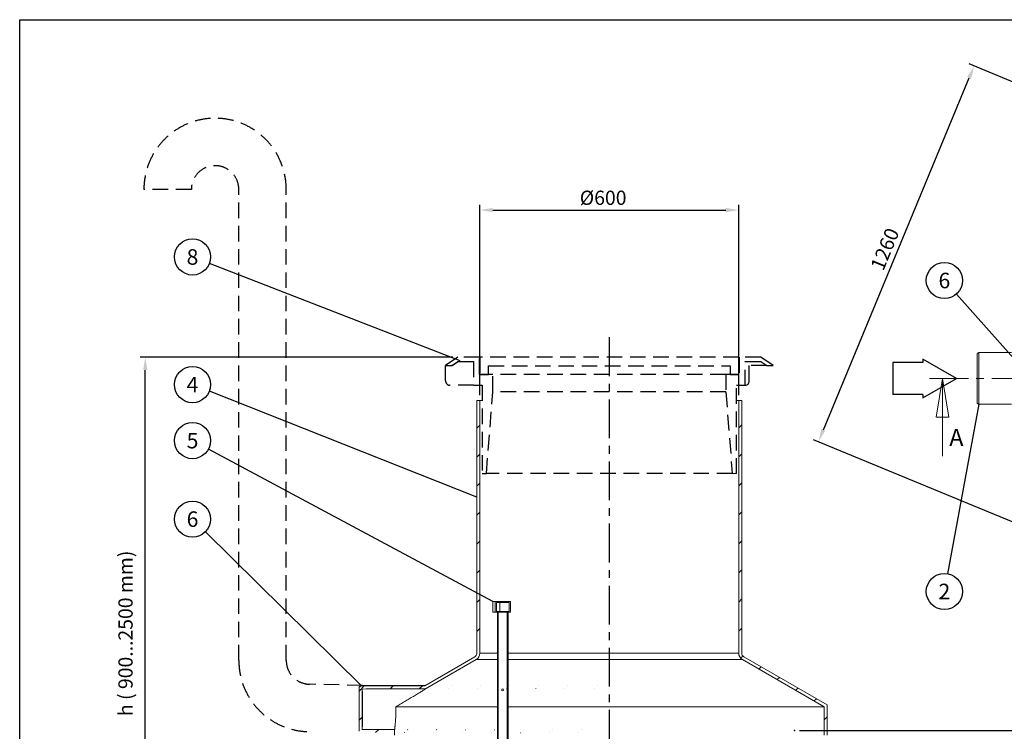
# Model space of a CAD drawing. Units: millimetres. Extents: x 0 to 5041, y -1 to 3564.
# Drawn here: x 0 to 2282, y 1914 to 3564 of the extents above; entities that cross this region are included whole.
import ezdxf
from ezdxf.enums import TextEntityAlignment as Align

# ---------------------------------------------------------------- set-up
doc = ezdxf.new("R2010")
doc.units = ezdxf.units.MM
doc.header["$LTSCALE"] = 72
doc.linetypes.add('CENTER', pattern=[2, 1.25, -0.25, 0.25, -0.25])
doc.linetypes.add('DASHED', pattern=[0.75, 0.5, -0.25])
for name, color, linetype in [('Katko', 6, 'DASHED'), ('Keski', 1, 'CENTER'), ('Mitat', 1, 'Continuous'), ('Teksti', 5, 'Continuous')]:
    doc.layers.add(name, color=color, linetype=linetype)
doc.styles.add('ROMANS', font='romans.shx')
doc.styles.add('SLDTEXTSTYLE0', font='TXT', dxfattribs={"width": 0.75})
doc.styles.get("Standard").update_dxf_attribs({"font": 'arial.ttf'})
doc.dimstyles.new('ISO-25', dxfattribs={"dimtxt": 2.5, "dimasz": 2.5, "dimexe": 1.25, "dimexo": 0.625, "dimtad": 1, "dimtxsty": 'Standard', "dimcen": 2.5, "dimadec": 0, "dimazin": 0, "dimtfac": 1, "dimtmove": 0, "dimatfit": 3, "dimfxl": 1, "dimarcsym": 0})
doc.dimstyles.get("Standard").update_dxf_attribs({"dimtxt": 0.18, "dimasz": 0.18, "dimexe": 0.18, "dimexo": 0.0625, "dimgap": 0.09, "dimtad": 0, "dimtih": 1, "dimtoh": 1, "dimdec": 4, "dimzin": 0, "dimdsep": 46, "dimtxsty": 'Standard', "dimcen": 0.09, "dimadec": 0, "dimazin": 0, "dimtfac": 1, "dimtdec": 4, "dimtofl": 0, "dimtmove": 0, "dimatfit": 3, "dimfxl": 1, "dimtolj": 1, "dimtzin": 0, "dimarcsym": 0})
pattern_1 = [(45, (302.57, 377.92), (-33.676, 33.676), [])]

# ---------------------------------------------------------------- blocks, each defined once
blk = doc.blocks.new('_CLOSED')
at = {"color": 0, "linetype": 'ByBlock', "lineweight": -2}
for p, q in [((-1, 0.166667), (0, 0)), ((-1, 0.166667), (-1, -0.166667)), ((0, 0), (-1, -0.166667)), ((0, 0), (-1, 0))]:
    blk.add_line(p, q, dxfattribs=at)
blk = doc.blocks.new('*D3')
at = {"layer": 'Defpoints', "color": 0, "transparency": 16777216}
for p in [(1666.7, 3122.5), (1066.7, 2681.2), (1666.7, 2681.2)]:
    blk.add_point(p, dxfattribs=at)
at = {"layer": 'Mitat', "color": 0, "lineweight": -2, "transparency": 16777216}
for p, q in [((1066.7, 2693.2), (1066.7, 3134.5)), ((1666.7, 2693.2), (1666.7, 3134.5)), ((1096.7, 3122.5), (1636.7, 3122.5))]:
    blk.add_line(p, q, dxfattribs=at)
at = {"layer": 'Mitat', "color": 0, "transparency": 16777216}
for points in [[(1096.7, 3127.5), (1096.7, 3117.5), (1066.7, 3122.5)], [(1636.7, 3127.5), (1636.7, 3117.5), (1666.7, 3122.5)]]:
    blk.add_solid(points, dxfattribs=at)
at = {"layer": 'Mitat', "color": 0, "transparency": 16777216, "insert": (1352.4, 3167.5), "char_height": 33, "attachment_point": 2, "style": 'ROMANS'}
blk.add_mtext('%%c600', dxfattribs=at)
blk = doc.blocks.new('*D5')
at = {"layer": 'Defpoints', "color": 0, "transparency": 16777216}
for p in [(2212.3, 3456.7), (2899.6, 3172), (2538.7, 2300.7)]:
    blk.add_point(p, dxfattribs=at)
at = {"layer": 'Mitat', "color": 0, "lineweight": -2, "transparency": 16777216}
for p, q in [((2888.5, 3176.6), (2201.2, 3461.3)), ((1862.9, 2613.1), (2200.9, 3428.9)), ((2527.6, 2305.3), (1840.3, 2589.9))]:
    blk.add_line(p, q, dxfattribs=at)
at = {"layer": 'Mitat', "color": 0, "transparency": 16777216}
for points in [[(2196.2, 3430.9), (2205.5, 3427), (2212.3, 3456.7)], [(1858.3, 2615), (1867.5, 2611.2), (1851.4, 2585.3)]]:
    blk.add_solid(points, dxfattribs=at)
at = {"layer": 'Mitat', "color": 0, "transparency": 16777216, "insert": (2005.5, 3031.9), "char_height": 33, "attachment_point": 5, "rotation": 67.5, "style": 'ROMANS'}
blk.add_mtext('\\A1;1260', dxfattribs=at)

msp = doc.modelspace()

# ---------------------------------------------------------------- hatches: boundary and pattern name
at = {"linetype": 'Continuous', "lineweight": 0}
h = msp.add_hatch(dxfattribs=at)
h.set_pattern_fill('ANSI31', scale=15, style=0)
h.set_pattern_definition(pattern_1)
edge = h.paths.add_edge_path(flags=0)
edge.add_arc((851.7, 1824.8), 10, 0, 90, ccw=False)
edge.add_line((861.7, 1824.8), (861.7, 1803.2))
edge.add_line((861.7, 1803.2), (868.7, 1803.2))
edge.add_line((868.7, 1803.2), (868.7, 1824.8))
edge.add_arc((851.7, 1824.8), 17, 0, 90)
edge.add_line((851.7, 1841.8), (845.7, 1841.8))
edge.add_arc((845.7, 1864.8), 23, 90, 270, ccw=False)
edge.add_line((845.7, 1887.8), (851.7, 1887.8))
edge.add_arc((851.7, 1904.8), 17, 270, 360)
edge.add_line((868.7, 1904.8), (868.7, 1917.5))
edge.add_ellipse((1366.7, 1964.8), major_axis=(-2750.3, 0), ratio=0.017452, start_angle=77.9732, end_angle=79.568, ccw=False)
edge.add_line((793.6, 1917.8), (793.6, 2011.7))
edge.add_ellipse((1366.7, 1964.8), major_axis=(-2750.3, 0), ratio=0.017452, start_angle=278.9144, end_angle=282.0268, ccw=False)
edge.add_line((940.5, 2012.2), (1058.2, 2080.1))
edge.add_arc((1049.7, 2094.8), 17, 300, 360)
edge.add_line((1066.7, 2094.8), (1066.7, 2681.2))
edge.add_line((1066.7, 2681.2), (1059.7, 2681.2))
edge.add_line((1059.7, 2681.2), (1059.7, 2094.8))
edge.add_arc((1049.7, 2094.8), 10, 300, 360, ccw=False)
edge.add_line((1054.7, 2086.2), (938.8, 2019.2))
edge.add_ellipse((1366.7, 1964.8), major_axis=(-3151.4, 0), ratio=0.017452, start_angle=277.8044, end_angle=280.5145)
edge.add_spline(control_points=[(791.6, 2018.8), (790, 2017.8), (788.3, 2016.9), (786.6, 2015.9)], knot_values=[0, 0, 0, 0, 0.005809, 0.005809, 0.005809, 0.005809], weights=[1, 1, 1, 1], degree=3, periodic=0)
edge.add_line((786.6, 2015.9), (786.6, 1913.6))
edge.add_spline(control_points=[(786.6, 1913.6), (788.3, 1912.6), (790, 1911.7), (791.6, 1910.7)], knot_values=[0, 0, 0, 0, 0.005809, 0.005809, 0.005809, 0.005809], weights=[1, 1, 1, 1], degree=3, periodic=0)
edge.add_ellipse((1366.7, 1964.8), major_axis=(-3151.4, 0), ratio=0.017452, start_angle=79.4855, end_angle=80.7789)
edge.add_line((861.7, 1910.5), (861.7, 1904.8))
edge.add_arc((851.7, 1904.8), 10, 270, 360, ccw=False)
edge.add_line((851.7, 1894.8), (845.7, 1894.8))
edge.add_arc((845.7, 1864.8), 30, 90, 270)
edge.add_line((845.7, 1834.8), (851.7, 1834.8))
h = msp.add_hatch(dxfattribs=at)
h.set_pattern_fill('ANSI31', scale=15, style=0)
h.set_pattern_definition(pattern_1)
edge = h.paths.add_edge_path(flags=0)
edge.add_line((1864.7, 1824.8), (1864.7, 1803.2))
edge.add_line((1864.7, 1803.2), (1871.7, 1803.2))
edge.add_line((1871.7, 1803.2), (1871.7, 1824.8))
edge.add_arc((1881.7, 1824.8), 10, 90, 180, ccw=False)
edge.add_line((1881.7, 1834.8), (1887.7, 1834.8))
edge.add_arc((1887.7, 1864.8), 30, 270, 450)
edge.add_line((1887.7, 1894.8), (1881.7, 1894.8))
edge.add_arc((1881.7, 1904.8), 10, 180, 270, ccw=False)
edge.add_line((1871.7, 1904.8), (1871.7, 1974.8))
edge.add_line((1871.7, 1974.8), (1678.7, 2086.2))
edge.add_arc((1683.7, 2094.8), 10, 180, 240, ccw=False)
edge.add_line((1673.7, 2094.8), (1673.7, 2681.2))
edge.add_line((1673.7, 2681.2), (1666.7, 2681.2))
edge.add_line((1666.7, 2681.2), (1666.7, 2094.8))
edge.add_arc((1683.7, 2094.8), 17, 180, 240)
edge.add_line((1675.2, 2080.1), (1864.7, 1970.7))
edge.add_line((1864.7, 1970.7), (1864.7, 1904.8))
edge.add_arc((1881.7, 1904.8), 17, 180, 270)
edge.add_line((1881.7, 1887.8), (1887.7, 1887.8))
edge.add_arc((1887.7, 1864.8), 23, -90, 90, ccw=False)
edge.add_line((1887.7, 1841.8), (1881.7, 1841.8))
edge.add_arc((1881.7, 1824.8), 17, 90, 180)
h = msp.add_hatch(dxfattribs=at)
h.set_pattern_fill('ANSI31', scale=15, style=0)
h.set_pattern_definition(pattern_1)
h.paths.add_polyline_path([(1109.2, 1789.7), (1109.2, 2189.7), (1130.2, 2189.7), (1130.2, 1789.7), (1132.2, 1789.7), (1132.2, 2189.7), (1137.4, 2189.7), (1137.4, 2214.7), (1102.1, 2214.7), (1102.1, 2189.7), (1107.2, 2189.7), (1107.2, 1789.7)], flags=0)
h.paths.add_polyline_path([(1134.6, 2212.7), (1134.6, 2191.7), (1104.9, 2191.7), (1104.9, 2212.7)], flags=0)

# ---------------------------------------------------------------- linework, layer by layer
at = {"color": 7, "linetype": 'Continuous', "lineweight": 15}
for p, q in [((2219.5, 2674.2), (2219.5, 2789.9)), ((2223.3, 2792), (2223.3, 2672)), ((1059.7, 2681.2), (1059.7, 2094.8)), ((1066.7, 2681.2), (1059.7, 2681.2)), ((1066.7, 2681.2), (1066.7, 2094.8)), ((1066.7, 2681.2), (1071.7, 2681.2)), ((1661.7, 2681.2), (1666.7, 2681.2)), ((1666.7, 2094.8), (1666.7, 2681.2)), ((1673.7, 2681.2), (1666.7, 2681.2)), ((1673.7, 2094.8), (1673.7, 2681.2)), ((1096.8, 2189.7), (1096.8, 2214.7)), ((1096.8, 2214.7), (1102.1, 2214.7)), ((1102.1, 2214.7), (1102.1, 2189.7)), ((1137.4, 2214.7), (1102.1, 2214.7)), ((1137.4, 2189.7), (1137.4, 2214.7)), ((1134.6, 2212.7), (1104.9, 2212.7)), ((1104.9, 2212.7), (1104.9, 2191.7)), ((1104.9, 2191.7), (1134.6, 2191.7)), ((1113, 2212.7), (1113, 2191.7)), ((1134.6, 2191.7), (1134.6, 2212.7)), ((1096.8, 2189.7), (1102.1, 2189.7)), ((1102.1, 2189.7), (1107.2, 2189.7)), ((1107.2, 2189.7), (1107.2, 1789.7)), ((1109.2, 2189.7), (1130.2, 2189.7)), ((1109.2, 2189.7), (1109.2, 1789.7)), ((1130.2, 1789.7), (1130.2, 2189.7)), ((1132.2, 1789.7), (1132.2, 2189.7)), ((1132.2, 2189.7), (1137.4, 2189.7)), ((1054.7, 2086.2), (938.8, 2019.2)), ((1058.2, 2080.1), (940.5, 2012.2)), ((1058.2, 2080.1), (1107.2, 2080.1)), ((1107.2, 2094.8), (1066.7, 2094.8)), ((1666.7, 2094.8), (1132.2, 2094.8)), ((1132.2, 2080.1), (1675.2, 2080.1)), ((1864.7, 1970.7), (1675.2, 2080.1)), ((1871.7, 1974.8), (1678.7, 2086.2)), ((786.6, 1913.6), (786.6, 2015.9)), ((793.6, 1917.8), (793.6, 2011.7)), ((871.9, 1970.7), (1107.2, 1970.7)), ((1132.2, 1970.7), (1864.7, 1970.7)), ((1864.7, 1904.8), (1864.7, 1970.7)), ((1871.7, 1904.8), (1871.7, 1974.8)), ((868.7, 1917.5), (868.7, 1904.8))]:
    msp.add_line(p, q, dxfattribs=at)
at = {"color": 7, "linetype": 'CENTER', "lineweight": 0}
msp.add_line((2109.1, 2732), (3316.8, 2732), dxfattribs=at)
at = {"color": 7, "linetype": 'Continuous', "lineweight": 0}
msp.add_line((2139.1, 2552), (2139.1, 2732), dxfattribs=at)
msp.add_line((1071.7, 2511.2), (1081.7, 2511.2))
at = {"color": 7, "linetype": 'Continuous', "lineweight": 15, "flags": 128}
msp.add_lwpolyline([(794, 1917.8), (794, 1918), (794.1, 1919.1), (794.1, 1920.5), (794.2, 1922.3), (794.3, 1924.4), (794.3, 1926.8), (794.4, 1929.5), (794.4, 1932.4), (794.5, 1935.6), (794.5, 1939.1), (794.6, 1942.7), (794.6, 1946.5), (794.6, 1950.4), (794.6, 1954.4), (794.7, 1958.5), (794.7, 1962.7), (794.7, 1966.8), (794.7, 1971), (794.6, 1975.1), (794.6, 1979.1), (794.6, 1983), (794.6, 1986.8), (794.5, 1990.4), (794.5, 1993.9), (794.4, 1997.1), (794.4, 2000), (794.3, 2002.7), (794.3, 2005.1), (794.2, 2007.2), (794.1, 2009), (794.1, 2010.4), (794, 2011.6), (794, 2011.7)], dxfattribs=at)
at = {"color": 7, "linetype": 'Continuous', "lineweight": 15}
msp.add_circle((1119.7, 2009.7), 2.5, dxfattribs=at)
for centre, radius, start, end in [((1049.7, 2094.8), 10, 300, 0), ((1049.7, 2094.8), 17, 300, 0), ((1683.7, 2094.8), 17, 180, 240), ((1683.7, 2094.8), 10, 180, 240), ((788.6, 2016), 2, 155.8326, 184.9526), ((793, 2019), 1.39, 149.4763, 189.0496)]:
    msp.add_arc(centre, radius, start, end, dxfattribs=at)
for major_axis, start_param, end_param in [((-3151.4, 0), 4.848602, 4.895902), ((-2750.3, 0), 4.867974, 4.922297), ((-2750.3, 0), 1.360888, 1.388723)]:
    msp.add_ellipse((1366.7, 1964.8), major_axis=major_axis, ratio=0.017452, start_param=start_param, end_param=end_param, dxfattribs=at)
for points in [[(2223.3, 2792), (2219.5, 2789.9)], [(2298.7, 2792), (2223.3, 2792)], [(2219.5, 2674.2), (2223.3, 2672)], [(2223.3, 2672), (2298.7, 2672)], [(786.6, 2015.9), (791.6, 2018.8)], [(791.8, 2019.8), (786.8, 2016.9)], [(939.7, 2019.8), (791.8, 2019.8)]]:
    msp.add_open_spline(points, degree=1, dxfattribs=at)
for points, knots in [([(871.9, 1970.7), (875.4, 1972.7), (882.3, 1976.7), (892.6, 1982.8), (902.8, 1988.8), (911.1, 1993.8), (917.5, 1997.7), (922.2, 2000.5), (926.6, 2003.3), (930.8, 2005.8), (934.4, 2008.1), (937.5, 2010.1), (939.5, 2011.3), (940.7, 2012.1), (941.4, 2012.6), (941.5, 2012.7), (941.6, 2012.7)], [0, 0, 0, 0, 0.118209, 0.2364011, 0.3575499, 0.4786312, 0.5393755, 0.600107, 0.662293, 0.7244442, 0.7820416, 0.8405733, 0.8982893, 0.9282796, 0.9582616, 1, 1, 1, 1]), ([(941.6, 2012.7), (941.5, 2012.7), (941.5, 2012.7), (940.9, 2012.4), (940.5, 2012.2)], [0, 0, 0, 0, 0.460943, 1, 1, 1, 1]), ([(868.9, 1917.1), (868.9, 1917.2), (869, 1917.3), (869.1, 1918.1), (869.4, 1919.6), (869.6, 1921.7), (869.9, 1924.4), (870.3, 1927.6), (870.6, 1931.2), (870.9, 1935.3), (871.2, 1939.7), (871.5, 1944.5), (871.7, 1949.6), (871.8, 1953.6), (871.9, 1957.7), (872, 1962), (872, 1966.3), (871.9, 1969.3), (871.9, 1970.7)], [0, 0, 0, 0, 0.035907, 0.089226, 0.142545, 0.246056, 0.299349, 0.352642, 0.456556, 0.510061, 0.563567, 0.667689, 0.721318, 0.774946, 0.830284, 0.885622, 0.942811, 1, 1, 1, 1]), ([(868.7, 1917.5), (868.7, 1917.3), (868.7, 1916.9), (868.8, 1916.7), (868.8, 1916.8), (868.8, 1916.8)], [0, 0, 0, 0, 0.46705, 0.937555, 1, 1, 1, 1])]:
    msp.add_open_spline(points, degree=3, knots=knots, dxfattribs=at)
at = {"layer": 'Katko'}
for p, q in [((397.9, 3170.4), (287.9, 3170.4)), ((507.9, 2077.9), (507.9, 3170.4)), ((617.9, 2077.9), (617.9, 3170.4)), ((1015.7, 2781.2), (986.7, 2761.8)), ((986.7, 2761.8), (1001.7, 2761.8)), ((987.3, 2726.2), (987.3, 2761.8)), ((1001.7, 2761.8), (1015.7, 2771.2)), ((1002.3, 2761.8), (1001.7, 2761.8)), ((1065.7, 2781.2), (1015.7, 2781.2)), ((1015.7, 2771.2), (1051.7, 2771.2)), ((1051.7, 2771.2), (1051.7, 2716.2)), ((1065.7, 2741.2), (1065.7, 2781.2)), ((1066.7, 2781.2), (1065.7, 2781.2)), ((1066.7, 2781.2), (1066.7, 2741.2)), ((1666.7, 2781.2), (1066.7, 2781.2)), ((1666.7, 2741.2), (1666.7, 2781.2)), ((1667.7, 2781.2), (1666.7, 2781.2)), ((1667.7, 2781.2), (1667.7, 2741.2)), ((1717.7, 2781.2), (1667.7, 2781.2)), ((1681.7, 2771.2), (1717.7, 2771.2)), ((1681.7, 2716.2), (1681.7, 2771.2)), ((1731.7, 2761.8), (1681.7, 2761.8)), ((1691.1, 2726.2), (1691.1, 2761.8)), ((1746.7, 2761.8), (1717.7, 2781.2)), ((1717.7, 2771.2), (1731.7, 2761.8)), ((1731.7, 2761.8), (1746.7, 2761.8)), ((1096.7, 2741.2), (1065.7, 2741.2)), ((1066.7, 2741.2), (1086.7, 2741.2)), ((1086.7, 2761.2), (1646.7, 2761.2)), ((1086.7, 2741.2), (1086.7, 2761.2)), ((1096.7, 2701.2), (1096.7, 2741.2)), ((1636.7, 2741.2), (1096.7, 2741.2)), ((1636.7, 2741.2), (1636.7, 2701.2)), ((1667.7, 2741.2), (1636.7, 2741.2)), ((1646.7, 2761.2), (1646.7, 2741.2)), ((1646.7, 2741.2), (1666.7, 2741.2)), ((1052.1, 2716.2), (997.2, 2716.2)), ((1051.7, 2716.2), (1071.7, 2716.2)), ((1071.7, 2716.2), (1071.7, 2511.2)), ((1661.7, 2511.2), (1661.7, 2716.2)), ((1661.7, 2716.2), (1681.7, 2716.2)), ((1661.7, 2716.2), (1682.6, 2716.2)), ((1081.7, 2511.2), (1096.7, 2701.2)), ((1636.7, 2701.2), (1096.7, 2701.2)), ((1636.7, 2701.2), (1651.7, 2511.2)), ((1651.7, 2511.2), (1081.7, 2511.2)), ((794.7, 2019.7), (671.4, 2022.9))]:
    msp.add_line(p, q, dxfattribs=at)
at = {"layer": 'Katko', "color": 7, "linetype": 'Continuous', "lineweight": 15}
msp.add_line((1651.7, 2511.2), (1661.7, 2511.2), dxfattribs=at)
at = {"layer": 'Katko', "flags": 128}
msp.add_lwpolyline([(1682.6, 2716.2), (1684.3, 2716.4), (1685.9, 2716.9), (1687.3, 2717.9), (1688.6, 2719.1), (1689.7, 2720.6), (1690.5, 2722.4), (1690.9, 2724.2), (1691.1, 2726.2)], dxfattribs=at)
at = {"layer": 'Katko'}
for centre, radius, start, end in [((452.9, 3170.4), 165, 0, 180), ((452.9, 3170.4), 55, 0, 180), ((997.2, 2726.2), 9.99, 179.9351, 269.936), ((672.9, 2077.9), 165, 180, 268.5), ((672.9, 2077.9), 55, 180, 268.5)]:
    msp.add_arc(centre, radius, start, end, dxfattribs=at)
msp.add_open_spline([(1002.3, 2761.8), (1016.2, 2771.2)], degree=1, dxfattribs=at)
at = {"layer": 'Keski'}
msp.add_line((1366.7, 2827.4), (1366.7, 1079.1), dxfattribs=at)
at = {"layer": 'Mitat'}
for p, q in [((1003.7, 2781.2), (279.1, 2781.2)), ((291.1, 1475.7), (291.1, 2751.2)), ((1807.9, 1915.7), (2446.5, 1915.7))]:
    msp.add_line(p, q, dxfattribs=at)
msp.add_point((1795.9, 1915.7), dxfattribs=at)
msp.add_solid([(286.1, 2751.2), (296.1, 2751.2), (291.1, 2781.2)], dxfattribs=at)
at = {"layer": 'Teksti'}
for p, q in [((1020.8, 2773.2), (439.8, 2998.5)), ((2316.8, 2764.3), (2171.4, 2927.8)), ((2093.4, 2769.1), (2024, 2769.1)), ((2024, 2769.1), (2024, 2694.9)), ((2171.3, 2732), (2093.4, 2777)), ((2093.4, 2777), (2093.4, 2769.1)), ((2093.4, 2687), (2171.3, 2732)), ((1059.7, 2457), (439.7, 2702.2)), ((2093.4, 2694.9), (2024, 2694.9)), ((2093.4, 2694.9), (2093.4, 2687)), ((2223.3, 2672), (2151, 2279.2)), ((1096.8, 2214.7), (437.6, 2568)), ((791.8, 2019.8), (430.5, 2376.2))]:
    msp.add_line(p, q, dxfattribs=at)
msp.add_lwpolyline([(0, 0), (0, 3564), (5040, 3564), (5040, 0), (0, 0)], dxfattribs=at)
for centre in [(400.6, 3013.7), (2143.4, 2959.1), (400.6, 2717.6), (400.6, 2587.8), (400.6, 2405.7), (2143.4, 2237.9)]:
    msp.add_circle(centre, 42, dxfattribs=at)

# ---------------------------------------------------------------- block references
at = {"color": 7, "linetype": 'Continuous', "lineweight": 0, "xscale": 90, "yscale": 90, "zscale": 15, "rotation": 90}
msp.add_blockref('_CLOSED', (2139.1, 2732), dxfattribs=at)

# ---------------------------------------------------------------- texts
at = {"color": 7, "linetype": 'Continuous', "insert": (2154.7, 2615), "char_height": 39.7, "attachment_point": 1, "style": 'SLDTEXTSTYLE0'}
msp.add_mtext('A', dxfattribs=at)
at = {"layer": 'Mitat', "insert": (228.8, 2140.8), "char_height": 33, "attachment_point": 2, "rotation": 90, "style": 'ROMANS'}
msp.add_mtext('h ( 900...2500 mm)', dxfattribs=at)
at = {"layer": 'Teksti', "style": 'ROMANS'}
for s, p in [('8', (400.6, 3013.7)), ('6', (2143.4, 2959.1)), ('4', (400.6, 2717.6)), ('5', (400.6, 2587.8)), ('6', (400.6, 2405.7)), ('2', (2143.4, 2237.9))]:
    msp.add_text(s, height=36, dxfattribs=at).set_placement(p, align=Align.MIDDLE_CENTER)

# ---------------------------------------------------------------- dimensions: what is measured, and where the dimension line sits
at = {"layer": 'Mitat'}
dim = msp.add_aligned_dim(p1=(2538.7, 2300.7), p2=(2899.6, 3172), distance=743.9, text='1260', dimstyle='Standard', override={"dimscale": 12, "dimtxt": 2.75, "dimasz": 2.5, "dimexe": 1, "dimexo": 1, "dimgap": 1, "dimtad": 1, "dimtih": 0, "dimdec": 0, "dimtxsty": 'ROMANS', "dimtdec": 0}, dxfattribs=at)
dim.commit()
dim.dimension.update_dxf_attribs({"geometry": '*D5', "text_midpoint": (2005.5, 3031.9)})
dim = msp.add_linear_dim(base=(1666.7, 3122.5), p1=(1066.7, 2681.2), p2=(1666.7, 2681.2), text='%%c<>', dimstyle='ISO-25', override={"dimscale": 12, "dimtxt": 2.75, "dimexe": 1, "dimexo": 1, "dimgap": 1, "dimdec": 0, "dimtxsty": 'ROMANS', "dimtdec": 0}, dxfattribs=at)
dim.commit()
dim.dimension.update_dxf_attribs({"geometry": '*D3', "text_midpoint": (1352.4, 3122.5), "dimtype": 160})

doc.saveas('drawing.dxf')
